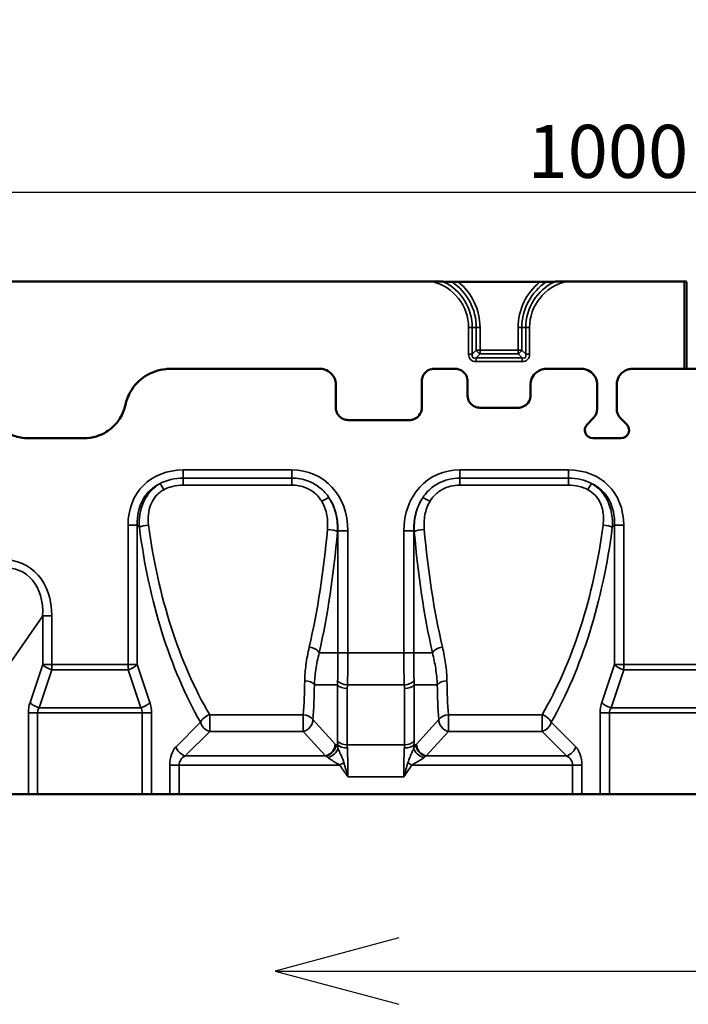
# Model space of a CAD drawing. Units: millimetres. Extents: x 0 to 11298, y 0 to 2970.
# Drawn here: x 502 to 691, y 1368 to 1646 of the extents above; entities that cross this region are included whole.
import ezdxf

# ---------------------------------------------------------------- set-up
doc = ezdxf.new("R2010")
doc.units = ezdxf.units.MM
doc.header["$LTSCALE"] = 5
for name, color, linetype, lineweight in [('Bemaßung (ISO)', 7, 'Continuous', 25), ('Bemaßungen(DIN)', 7, 'Continuous', 25), ('Sichtbar (ISO)', 7, 'Continuous', 50), ('Sichtbar schmal (ISO)', 7, 'Continuous', 35)]:
    doc.layers.add(name, color=color, linetype=linetype, lineweight=lineweight)
doc.styles.add('BemaßungstextDataSheet', font='GIL_____.TTF')
doc.dimstyles.new('Standard (DIN)-07', dxfattribs={"dimscale": 5, "dimtxt": 3, "dimasz": 2.5, "dimexe": 3.175, "dimexo": 0.8, "dimgap": 0.8, "dimtad": 1, "dimdec": 0, "dimrnd": 1e-08, "dimtxsty": 'BemaßungstextDataSheet', "dimcen": 0.09, "dimdle": 10, "dimclrd": 256, "dimclre": 256, "dimclrt": 256, "dimadec": 0, "dimazin": 2, "dimtfac": 1.166667, "dimtdec": 1, "dimtmove": 0, "dimatfit": 3, "dimfxl": 0, "dimtolj": 1, "dimtzin": 0, "dimlwd": -1, "dimlwe": -1, "dimarcsym": 0})

# ---------------------------------------------------------------- blocks, each defined once
blk = doc.blocks.new('*D43')
at = {"layer": 'Bemaßung (ISO)', "transparency": 16777216}
for p, q in [((190.55, 1551.5), (190.55, 1613.38)), ((1190.55, 1551.5), (1190.55, 1613.38)), ((203.05, 1597.5), (1178.05, 1597.5))]:
    blk.add_line(p, q, dxfattribs=at)
for points in [[(203.05, 1599.59), (203.05, 1595.42), (190.55, 1597.5)], [(1178.05, 1599.59), (1178.05, 1595.42), (1190.55, 1597.5)]]:
    blk.add_solid(points, dxfattribs=at)
at = {"layer": 'Defpoints', "color": 0, "transparency": 16777216}
for p in [(1190.55, 1597.5), (190.55, 1547.5), (1190.55, 1547.5)]:
    blk.add_point(p, dxfattribs=at)
at = {"layer": 'Bemaßung (ISO)', "transparency": 16777216, "insert": (645.1, 1601.5), "char_height": 15, "attachment_point": 7, "style": 'BemaßungstextDataSheet'}
blk.add_mtext('\\A1;1000 (500)', dxfattribs=at)
blk = doc.blocks.new('Gefällerichtung')
at = {"layer": 'Bemaßungen(DIN)'}
for p, q in [((-18, 1.876), (-25, 0)), ((-25, 0), (-18, -1.876)), ((-25, 0), (25, 0))]:
    blk.add_line(p, q, dxfattribs=at)

msp = doc.modelspace()

# ---------------------------------------------------------------- linework, layer by layer
at = {"layer": 'Sichtbar (ISO)'}
for p, q in [((618.21, 1572.16), (262.89, 1572.16)), ((625.49, 1572.09), (648.61, 1572.09)), ((655.89, 1572.16), (689.35, 1572.16)), ((690.05, 1547.7), (690.05, 1572.14)), ((544.1, 1547.5), (586.39, 1547.5)), ((618.71, 1547.5), (624.64, 1547.5)), ((650.46, 1547.5), (660.29, 1547.5)), ((674.81, 1547.5), (706.29, 1547.5)), ((690.05, 1547.5), (690.05, 1547.7)), ((590.89, 1543.01), (590.89, 1536.51)), ((615.21, 1536.51), (615.21, 1544.01)), ((628.14, 1544.01), (628.14, 1540)), ((645.96, 1540), (645.96, 1543.01)), ((664.79, 1543.01), (664.79, 1536.15)), ((670.31, 1536.15), (670.31, 1543.01)), ((631.64, 1536.5), (642.46, 1536.5)), ((594.39, 1533.01), (611.71, 1533.01)), ((663.7, 1533.5), (661.95, 1531.76)), ((673.15, 1531.76), (671.41, 1533.5)), ((519.69, 1527.86), (503.91, 1527.86)), ((663.55, 1527.9), (671.55, 1527.9)), ((497.44, 1427.16), (503.98, 1427.16)), ((506.57, 1427.16), (503.98, 1427.16)), ((536.19, 1427.16), (506.57, 1427.16)), ((538.79, 1427.16), (536.19, 1427.16)), ((538.79, 1427.16), (543.99, 1427.16)), ((543.99, 1427.16), (546.59, 1427.16)), ((657.85, 1427.16), (546.59, 1427.16)), ((657.85, 1427.16), (660.45, 1427.16)), ((660.45, 1427.16), (665.64, 1427.16)), ((668.24, 1427.16), (665.64, 1427.16)), ((712.86, 1427.16), (668.24, 1427.16))]:
    msp.add_line(p, q, dxfattribs=at)
for centre, radius, start, end in [((661.05, 1536.15), 3.74, 315, 0), ((674.05, 1536.15), 3.74, 180, 225), ((663.55, 1530.16), 2.26, 135, 270), ((671.55, 1530.16), 2.26, 270, 45)]:
    msp.add_arc(centre, radius, start, end, dxfattribs=at)
msp.add_ellipse((689.35, 1572.14), major_axis=(-0.7, 0), ratio=0.034921, start_param=3.141593, end_param=4.712389, dxfattribs=at)
for points, knots in [([(621.37, 1572.14), (621.16, 1572.15), (620.95, 1572.15), (619.97, 1572.16), (619.01, 1572.16), (618.21, 1572.16)], [0.8956145, 0.8956145, 0.8956145, 0.8956145, 0.9563959, 0.9563959, 1.1968669, 1.1968669, 1.1968669, 1.1968669]), ([(625.49, 1572.09), (625.15, 1572.09), (624.73, 1572.09), (624.16, 1572.1), (623.91, 1572.1), (623.68, 1572.11)], [0.2787314, 0.2787314, 0.2787314, 0.2787314, 0.3836117, 0.3836117, 0.4550587, 0.4550587, 0.4550587, 0.4550587]), ([(650.42, 1572.11), (650.19, 1572.1), (649.94, 1572.1), (649.37, 1572.09), (648.96, 1572.09), (648.61, 1572.09)], [0.7281376, 0.7281376, 0.7281376, 0.7281376, 0.7995846, 0.7995846, 0.9044649, 0.9044649, 0.9044649, 0.9044649]), ([(655.89, 1572.16), (655.09, 1572.16), (654.13, 1572.16), (653.15, 1572.15), (652.94, 1572.15), (652.73, 1572.14)], [1.7895759, 1.7895759, 1.7895759, 1.7895759, 2.0300468, 2.0300468, 2.0908283, 2.0908283, 2.0908283, 2.0908283]), ([(544.1, 1547.5), (543.68, 1547.5), (543.25, 1547.48), (540.77, 1547.24), (538.76, 1546.54), (535.28, 1544.28), (533.81, 1542.72), (532.15, 1539.78), (531.68, 1538.56), (531.4, 1537.29)], [-0.895406, -0.895406, -0.895406, -0.895406, -0.79838, -0.79838, -0.320078, -0.320078, 0.159431, 0.159431, 0.459124, 0.459124, 0.459124, 0.459124]), ([(590.89, 1543.01), (590.89, 1543.36), (590.85, 1543.71), (590.57, 1544.86), (590.15, 1545.62), (589.05, 1546.71), (588.41, 1547.09), (587.29, 1547.44), (586.84, 1547.5), (586.39, 1547.5)], [-0.673868, -0.673868, -0.673868, -0.673868, -0.439409, -0.439409, 0.115139, 0.115139, 0.595303, 0.595303, 0.895406, 0.895406, 0.895406, 0.895406]), ([(618.71, 1547.5), (618.48, 1547.5), (618.24, 1547.48), (617.34, 1547.3), (616.71, 1546.96), (615.83, 1546.07), (615.53, 1545.58), (615.26, 1544.71), (615.21, 1544.36), (615.21, 1544.01)], [-0.895406, -0.895406, -0.895406, -0.895406, -0.696277, -0.696277, -0.105767, -0.105767, 0.374009, 0.374009, 0.673868, 0.673868, 0.673868, 0.673868]), ([(628.14, 1544.01), (628.14, 1544.24), (628.12, 1544.47), (627.94, 1545.37), (627.6, 1546.01), (626.71, 1546.88), (626.21, 1547.18), (625.34, 1547.45), (624.99, 1547.5), (624.64, 1547.5)], [-0.673868, -0.673868, -0.673868, -0.673868, -0.475368, -0.475368, 0.115139, 0.115139, 0.595303, 0.595303, 0.895406, 0.895406, 0.895406, 0.895406]), ([(650.46, 1547.5), (650.11, 1547.5), (649.75, 1547.46), (648.6, 1547.19), (647.85, 1546.76), (646.76, 1545.66), (646.37, 1545.02), (646.03, 1543.91), (645.96, 1543.46), (645.96, 1543.01)], [-0.895406, -0.895406, -0.895406, -0.895406, -0.660343, -0.660343, -0.105792, -0.105792, 0.373999, 0.373999, 0.673868, 0.673868, 0.673868, 0.673868]), ([(664.79, 1543.01), (664.79, 1543.36), (664.75, 1543.71), (664.47, 1544.86), (664.05, 1545.62), (662.95, 1546.71), (662.31, 1547.09), (661.2, 1547.44), (660.74, 1547.5), (660.29, 1547.5)], [-0.673868, -0.673868, -0.673868, -0.673868, -0.439409, -0.439409, 0.115139, 0.115139, 0.595303, 0.595303, 0.895406, 0.895406, 0.895406, 0.895406]), ([(674.81, 1547.5), (674.45, 1547.5), (674.1, 1547.46), (672.95, 1547.19), (672.2, 1546.76), (671.1, 1545.66), (670.72, 1545.02), (670.38, 1543.91), (670.31, 1543.46), (670.31, 1543.01)], [-0.895406, -0.895406, -0.895406, -0.895406, -0.660343, -0.660343, -0.105792, -0.105792, 0.373999, 0.373999, 0.673868, 0.673868, 0.673868, 0.673868]), ([(631.64, 1536.5), (631.38, 1536.5), (631.13, 1536.53), (630.23, 1536.73), (629.62, 1537.07), (628.76, 1537.94), (628.46, 1538.43), (628.19, 1539.3), (628.14, 1539.65), (628.14, 1540)], [-0.895406, -0.895406, -0.895406, -0.895406, -0.677038, -0.677038, -0.105863, -0.105863, 0.373972, 0.373972, 0.673868, 0.673868, 0.673868, 0.673868]), ([(645.96, 1540), (645.96, 1539.75), (645.93, 1539.49), (645.73, 1538.59), (645.4, 1537.99), (644.53, 1537.12), (644.03, 1536.83), (643.16, 1536.56), (642.81, 1536.5), (642.46, 1536.5)], [-0.673868, -0.673868, -0.673868, -0.673868, -0.455965, -0.455965, 0.115202, 0.115202, 0.595327, 0.595327, 0.895406, 0.895406, 0.895406, 0.895406]), ([(503.91, 1527.86), (502.53, 1527.86), (501.14, 1528.1), (498.97, 1528.88), (498.15, 1529.29), (497.12, 1529.96), (496.87, 1530.14), (495.35, 1531.3), (494.28, 1532.53), (492.89, 1534.96), (492.45, 1536.11), (492.2, 1537.29)], [0, 0, 0, 0, 0.414786, 0.414786, 0.687719, 0.687719, 0.781024, 0.781024, 1.257158, 1.257158, 1.617116, 1.617116, 1.617116, 1.617116]), ([(531.4, 1537.29), (531.11, 1535.94), (530.58, 1534.63), (529.35, 1532.69), (528.78, 1531.97), (527.91, 1531.11), (527.68, 1530.9), (526.22, 1529.66), (524.79, 1528.88), (522.11, 1528.04), (520.89, 1527.86), (519.69, 1527.86)], [0, 0, 0, 0, 0.414076, 0.414076, 0.686475, 0.686475, 0.780339, 0.780339, 1.256824, 1.256824, 1.617107, 1.617107, 1.617107, 1.617107]), ([(594.39, 1533.01), (594.13, 1533.01), (593.88, 1533.04), (592.98, 1533.24), (592.37, 1533.58), (591.51, 1534.45), (591.21, 1534.94), (590.94, 1535.81), (590.89, 1536.16), (590.89, 1536.51)], [-1.029985, -1.029985, -1.029985, -1.029985, -0.811047, -0.811047, -0.239855, -0.239855, 0.239852, 0.239852, 0.539669, 0.539669, 0.539669, 0.539669]), ([(615.21, 1536.51), (615.21, 1536.26), (615.18, 1536), (614.98, 1535.1), (614.65, 1534.5), (613.78, 1533.63), (613.28, 1533.34), (612.41, 1533.07), (612.06, 1533.01), (611.71, 1533.01)], [-0.539669, -0.539669, -0.539669, -0.539669, -0.321552, -0.321552, 0.249621, 0.249621, 0.729845, 0.729845, 1.029985, 1.029985, 1.029985, 1.029985])]:
    msp.add_open_spline(points, degree=3, knots=knots, dxfattribs=at)
for points, weights in [([(621.37, 1572.14), (622.48, 1572.13), (623.68, 1572.11)], [1.00379719937, 1.00610644857, 1.00275502542]), ([(650.42, 1572.11), (651.62, 1572.13), (652.73, 1572.14)], [1.00275502542, 1.00610644857, 1.00379719937])]:
    msp.add_rational_spline(points, weights, degree=2, dxfattribs=at)
at = {"layer": 'Sichtbar schmal (ISO)'}
for p, q in [((689.35, 1572.16), (689.35, 1547.5)), ((628.43, 1559.16), (629.49, 1559.16)), ((628.43, 1559.16), (628.43, 1551.66)), ((629.49, 1551.66), (629.49, 1559.16)), ((629.49, 1559.16), (630.61, 1559.16)), ((630.61, 1559.16), (631.67, 1559.16)), ((630.61, 1559.16), (630.61, 1552.78)), ((631.67, 1552.78), (631.67, 1559.16)), ((643.49, 1559.16), (642.43, 1559.16)), ((642.43, 1559.16), (642.43, 1552.78)), ((643.49, 1552.78), (643.49, 1559.16)), ((644.61, 1559.16), (643.49, 1559.16)), ((645.67, 1559.16), (644.61, 1559.16)), ((644.61, 1559.16), (644.61, 1551.66)), ((645.67, 1551.66), (645.67, 1559.16)), ((629.49, 1551.66), (628.43, 1551.66)), ((630.61, 1552.78), (629.49, 1551.66)), ((630.55, 1550.6), (631.67, 1551.72)), ((631.67, 1552.78), (630.61, 1552.78)), ((631.67, 1551.72), (631.67, 1552.78)), ((642.43, 1552.78), (631.67, 1552.78)), ((631.67, 1551.72), (642.43, 1551.72)), ((642.43, 1552.78), (642.43, 1551.72)), ((643.49, 1552.78), (642.43, 1552.78)), ((642.43, 1551.72), (643.55, 1550.6)), ((644.61, 1551.66), (643.49, 1552.78)), ((645.67, 1551.66), (644.61, 1551.66)), ((630.55, 1549.54), (630.55, 1550.6)), ((643.55, 1550.6), (630.55, 1550.6)), ((630.55, 1549.54), (643.55, 1549.54)), ((643.55, 1550.6), (643.55, 1549.54)), ((586.39, 1547.5), (544.1, 1547.5)), ((624.64, 1547.5), (618.71, 1547.5)), ((660.29, 1547.5), (650.46, 1547.5)), ((689.35, 1547.5), (674.81, 1547.5)), ((590.89, 1536.51), (590.89, 1543.01)), ((615.21, 1544.01), (615.21, 1536.51)), ((628.14, 1540), (628.14, 1544.01)), ((645.96, 1543.01), (645.96, 1540)), ((664.79, 1536.15), (664.79, 1543.01)), ((670.31, 1543.01), (670.31, 1536.15)), ((642.46, 1536.5), (631.64, 1536.5)), ((611.71, 1533.01), (594.39, 1533.01)), ((661.95, 1531.76), (663.7, 1533.5)), ((671.41, 1533.5), (673.15, 1531.76)), ((519.69, 1527.86), (503.91, 1527.86)), ((671.55, 1527.9), (663.55, 1527.9)), ((578.44, 1518.89), (547.74, 1518.89)), ((547.74, 1518.89), (547.74, 1516.58)), ((578.44, 1518.89), (578.44, 1516.58)), ((656.69, 1518.89), (625.99, 1518.89)), ((625.99, 1516.58), (625.99, 1518.89)), ((656.69, 1516.58), (656.69, 1518.89)), ((547.74, 1514.61), (547.74, 1516.58)), ((578.44, 1516.58), (547.74, 1516.58)), ((578.44, 1514.61), (578.44, 1516.58)), ((625.99, 1514.61), (625.99, 1516.58)), ((656.69, 1516.58), (625.99, 1516.58)), ((656.69, 1514.61), (656.69, 1516.58)), ((547.74, 1514.61), (578.44, 1514.61)), ((625.99, 1514.61), (656.69, 1514.61)), ((532.15, 1503.3), (532.15, 1463.89)), ((532.15, 1503.3), (534.75, 1503.3)), ((534.75, 1463.89), (534.75, 1503.3)), ((534.75, 1503.3), (535.37, 1502.68)), ((591.35, 1501.42), (591.5, 1501.66)), ((594.32, 1501.66), (591.5, 1501.66)), ((591.5, 1501.66), (591.5, 1467.21)), ((594.32, 1467.21), (594.32, 1501.66)), ((610.12, 1501.66), (610.12, 1467.21)), ((612.93, 1501.66), (610.12, 1501.66)), ((612.93, 1467.21), (612.93, 1501.66)), ((612.93, 1501.66), (613.09, 1501.42)), ((669.06, 1502.68), (669.68, 1503.3)), ((669.68, 1503.3), (669.68, 1463.89)), ((669.68, 1503.3), (672.28, 1503.3)), ((672.28, 1463.89), (672.28, 1503.3)), ((497.44, 1462.23), (508.02, 1477.61)), ((508.02, 1477.61), (508.02, 1463.89)), ((508.02, 1477.61), (510.62, 1477.61)), ((510.62, 1463.89), (510.62, 1477.61)), ((591.5, 1467.21), (586.2, 1467.21)), ((594.32, 1467.21), (591.5, 1467.21)), ((594.32, 1467.21), (610.12, 1467.21)), ((612.93, 1467.21), (610.12, 1467.21)), ((612.93, 1467.21), (618.23, 1467.21)), ((508.02, 1463.89), (504.44, 1453.16)), ((507.04, 1451.66), (510.62, 1462.39)), ((508.02, 1463.89), (510.62, 1463.89)), ((532.15, 1463.89), (510.62, 1463.89)), ((510.62, 1463.89), (510.62, 1462.39)), ((510.62, 1462.39), (532.15, 1462.39)), ((532.15, 1463.89), (534.75, 1463.89)), ((532.15, 1462.39), (532.15, 1463.89)), ((532.15, 1462.39), (535.73, 1451.66)), ((538.33, 1453.16), (534.75, 1463.89)), ((669.68, 1463.89), (666.11, 1453.16)), ((668.71, 1451.66), (672.28, 1462.39)), ((669.68, 1463.89), (672.28, 1463.89)), ((708.82, 1463.89), (672.28, 1463.89)), ((672.28, 1463.89), (672.28, 1462.39)), ((672.28, 1462.39), (708.82, 1462.39)), ((591.41, 1458.14), (584.83, 1458.14)), ((591.41, 1458.14), (591.41, 1442.24)), ((594.14, 1441.18), (594.14, 1457.08)), ((594.17, 1458.14), (610.26, 1458.14)), ((610.29, 1457.08), (610.29, 1441.18)), ((613.02, 1442.24), (613.02, 1458.14)), ((613.02, 1458.14), (619.6, 1458.14)), ((535.73, 1451.66), (507.04, 1451.66)), ((712.4, 1451.66), (668.71, 1451.66)), ((503.98, 1450.16), (503.98, 1427.16)), ((503.98, 1450.16), (506.57, 1450.16)), ((506.57, 1427.16), (506.57, 1450.16)), ((536.19, 1450.16), (506.57, 1450.16)), ((538.79, 1450.16), (536.19, 1450.16)), ((536.19, 1450.16), (536.19, 1427.16)), ((538.79, 1427.16), (538.79, 1450.16)), ((555.24, 1444.94), (555.24, 1449.65)), ((555.24, 1449.65), (581.68, 1449.65)), ((581.68, 1449.65), (581.68, 1444.94)), ((590.69, 1441.38), (584.41, 1448.3)), ((620.02, 1448.3), (613.74, 1441.38)), ((622.75, 1444.94), (622.75, 1449.65)), ((622.75, 1449.65), (649.2, 1449.65)), ((649.2, 1449.65), (649.2, 1444.94)), ((665.64, 1450.16), (665.64, 1427.16)), ((665.64, 1450.16), (668.24, 1450.16)), ((668.24, 1427.16), (668.24, 1450.16)), ((712.86, 1450.16), (668.24, 1450.16)), ((552.64, 1447.54), (545.72, 1440.62)), ((658.72, 1440.62), (651.8, 1447.54)), ((548.32, 1438.03), (555.24, 1444.94)), ((555.24, 1444.94), (581.68, 1444.94)), ((581.68, 1444.94), (587.96, 1438.03)), ((616.47, 1438.03), (622.75, 1444.94)), ((622.75, 1444.94), (649.2, 1444.94)), ((649.2, 1444.94), (656.12, 1438.03)), ((591.44, 1441.18), (590.86, 1441.18)), ((594.14, 1441.18), (610.29, 1441.18)), ((613, 1441.18), (613.58, 1441.18)), ((548.32, 1438.03), (587.96, 1438.03)), ((616.47, 1438.03), (656.12, 1438.03)), ((543.99, 1435.43), (546.59, 1435.43)), ((543.99, 1435.43), (543.99, 1427.16)), ((546.59, 1435.43), (592, 1435.43)), ((546.59, 1427.16), (546.59, 1435.43)), ((593.14, 1436.19), (592, 1435.43)), ((611.29, 1436.19), (612.43, 1435.43)), ((612.43, 1435.43), (657.85, 1435.43)), ((660.45, 1435.43), (657.85, 1435.43)), ((657.85, 1435.43), (657.85, 1427.16)), ((660.45, 1427.16), (660.45, 1435.43)), ((594.32, 1432.11), (610.12, 1432.11))]:
    msp.add_line(p, q, dxfattribs=at)
for centre, radius, start, end in [((615.05, 1559.16), 13.38, 0, 76.3354), ((615.05, 1559.16), 14.44, 0, 64.0604), ((615.05, 1559.16), 15.56, 0, 56.2983), ((615.05, 1559.16), 16.62, 0, 51.0711), ((659.05, 1559.16), 16.62, 128.9289, 180), ((659.05, 1559.16), 15.56, 123.7017, 180), ((659.05, 1559.16), 14.44, 115.9396, 180), ((659.05, 1559.16), 13.38, 103.6646, 180), ((661.05, 1536.15), 3.74, 315, 0), ((674.05, 1536.15), 3.74, 180, 225), ((663.55, 1530.16), 2.26, 135, 270), ((671.55, 1530.16), 2.26, 270, 45)]:
    msp.add_arc(centre, radius, start, end, dxfattribs=at)
for centre, major_axis, ratio, start_param, end_param in [((632.67, 1553.78), (-3.67, -3.67), 0.57735, 5.759587, 6.806784), ((632.67, 1553.78), (-3.06, -3.06), 0.34641, 5.759587, 6.806784), ((631.67, 1552.78), (1.06, -1.06), 0.57735, 4.18879, 5.235988), ((642.43, 1552.78), (1.06, 1.06), 0.57735, 4.18879, 5.235988), ((641.43, 1553.78), (3.67, -3.67), 0.57735, 5.759587, 6.806784), ((641.43, 1553.78), (3.06, -3.06), 0.34641, 5.759587, 6.806784), ((544.12, 1534.5), (-10.17, 8.13), 0.998441, 5.38778, 6.742309), ((586.39, 1543), (3.52, 2.82), 0.998441, 5.609317, 7.178591), ((618.71, 1544), (-2.74, 2.19), 0.998441, 5.38778, 6.957054), ((624.64, 1544), (2.74, 2.19), 0.998441, 5.609317, 7.178591), ((650.47, 1543), (-3.52, 2.82), 0.998441, 5.38778, 6.957054), ((660.29, 1543), (3.52, 2.82), 0.998441, 5.609317, 7.178591), ((674.81, 1543), (-3.52, 2.82), 0.998441, 5.38778, 6.957054), ((689.35, 1547.7), (-0.7, 0), 0.275911, 1.570796, 3.141593), ((689.35, 1547.7), (0.7, 0), 0.989762, 6.000677, 6.283185), ((631.64, 1540.01), (-2.74, -2.19), 0.998441, 5.609317, 7.178591), ((642.46, 1540.01), (2.74, -2.19), 0.998441, 5.38778, 6.957054), ((594.39, 1536.51), (-3.01, -1.8), 0.998707, 5.743516, 7.31317), ((611.71, 1536.51), (3.01, -1.8), 0.998707, 5.2532, 6.822855), ((552.94, 1498.11), (-16.43, 16.43), 0.774597, 5.624127, 6.942243), ((575.16, 1498.11), (11.62, 18.44), 0.825965, 5.364314, 6.763256), ((629.27, 1498.11), (-11.62, 18.44), 0.825965, 5.803115, 7.202056), ((651.5, 1498.11), (16.43, 16.43), 0.774597, 5.624127, 6.942243), ((552.94, 1498.11), (-14.79, 14.79), 0.717219, 6.032992, 6.942243), ((542.3, 1512.94), (-1.48, 2.61), 0.060941, 4.819883, 5.622188), ((662.13, 1512.94), (-1.48, -2.61), 0.060941, 3.80259, 4.604895), ((651.5, 1498.11), (14.79, 14.79), 0.717219, 5.624127, 6.533379), ((586.9, 1509.57), (-2.58, -1.54), 0.13179, 3.711022, 4.63385), ((575.16, 1498.11), (10.3, 16.34), 0.776606, 5.364314, 5.959506), ((629.27, 1498.11), (-10.3, 16.34), 0.776606, 0.323679, 0.918871), ((617.53, 1509.57), (-2.58, 1.54), 0.13179, 4.790928, 5.713756), ((537.97, 1502.68), (2.98, 0.38), 0.21244, 1.543925, 2.604454), ((599.1, 1526.87), (0, -113), 0.57735, 4.928114, 5.490567), ((601.7, 1526.87), (0, 110), 0.593096, 1.786522, 2.348975), ((548.45, 1526.87), (0, -110), 0.373897, 1.014653, 1.343659), ((551.27, 1526.87), (0, 113), 0.36397, 4.156246, 4.485252), ((588.53, 1501.42), (2.99, -0.25), 0.224436, 0.358611, 1.589674), ((615.91, 1501.42), (-2.99, -0.25), 0.224436, 4.693511, 5.924574), ((653.16, 1526.87), (0, -113), 0.36397, 4.939526, 5.268532), ((655.98, 1526.87), (0, 110), 0.373897, 1.797933, 2.126939), ((602.73, 1526.87), (0, -110), 0.593096, 0.792618, 1.355071), ((605.33, 1526.87), (0, 113), 0.57735, 3.934211, 4.496664), ((666.46, 1502.68), (-2.98, 0.38), 0.21244, 3.678731, 4.73926), ((489.83, 1470.06), (14.56, 21.17), 0.700583, 5.488769, 6.732364), ((489.83, 1470.06), (13.37, 19.44), 0.635832, 5.488769, 6.732364), ((583.38, 1467.21), (-2.93, 0.66), 0.518431, 3.553074, 4.829145), ((621.05, 1467.21), (2.93, 0.66), 0.518431, 1.45404, 2.730111), ((510.62, 1463.89), (2.85, -0.95), 0.480384, 3.748205, 4.871169), ((532.15, 1463.89), (2.85, 0.95), 0.480384, 4.553609, 5.676573), ((672.28, 1463.89), (2.85, -0.95), 0.480384, 3.748205, 4.871169), ((530.45, 1526.87), (35.62, -109.32), 0.34221, 0.681566, 0.797467), ((582.1, 1457.38), (-3, 0.02), 0.614904, 3.574769, 4.716811), ((594.17, 1459.95), (3, -0.16), 0.604568, 3.575157, 4.743738), ((610.26, 1459.95), (3, 0.16), 0.604568, 4.68104, 5.849621), ((622.33, 1457.38), (3, 0.02), 0.614904, 1.566374, 2.708417), ((673.98, 1526.87), (35.62, 109.32), 0.34221, 2.344125, 2.460027), ((533.18, 1527.62), (-35.4, 112.38), 0.334798, 3.829137, 3.945038), ((594.14, 1458.89), (-3, 0), 0.605083, 0.428789, 1.570796), ((610.29, 1458.89), (-3, 0), 0.605083, 1.570796, 2.712804), ((671.25, 1527.62), (-35.4, -112.38), 0.334798, 5.47974, 5.595641), ((507.44, 1450.16), (0, -6), 0.57735, 4.18879, 4.712389), ((507.04, 1453.16), (-2.85, 0.95), 0.480384, 0.606613, 1.729577), ((510.04, 1450.16), (-3.46, 0), 0.866025, 5.759587, 6.283185), ((535.73, 1453.16), (2.85, 0.95), 0.480384, 4.553609, 5.676573), ((532.73, 1450.16), (3.46, 0), 0.866025, 0, 0.523599), ((535.33, 1450.16), (0, 6), 0.57735, 4.712389, 5.235988), ((669.11, 1450.16), (0, -6), 0.57735, 4.18879, 4.712389), ((668.71, 1453.16), (-2.85, 0.95), 0.480384, 0.606613, 1.729577), ((671.71, 1450.16), (-3.46, 0), 0.866025, 5.759587, 6.283185), ((555.24, 1447.54), (2.61, 1.48), 0.650581, 1.216216, 2.422924), ((581.68, 1447.54), (2.99, -0.25), 0.700785, 0.48253, 1.628292), ((581.68, 1447.54), (-2.22, -2.02), 0.788706, 0.949821, 2.573002), ((622.75, 1447.54), (-2.22, 2.02), 0.788706, 0.56859, 2.191771), ((622.75, 1447.54), (2.99, 0.25), 0.700785, 1.513301, 2.659063), ((649.2, 1447.54), (2.61, -1.48), 0.650581, 0.718668, 1.925377), ((555.24, 1447.54), (-2.12, 2.12), 0.774597, 0.911738, 2.229854), ((649.2, 1447.54), (-2.12, -2.12), 0.774597, 0.911738, 2.229854), ((547.45, 1435.43), (0, -6), 0.57735, 3.665191, 4.712389), ((548.32, 1440.62), (2.12, -2.12), 0.774597, 4.053331, 5.371447), ((587.96, 1440.62), (2.22, 2.02), 0.788706, 4.091414, 5.714595), ((588.13, 1440.43), (-2.31, -1.91), 0.758229, 1.011547, 2.60907), ((588.7, 1439.61), (-2.58, -1.52), 0.642095, 1.208929, 2.690904), ((591.03, 1436.18), (-1.88, 5.97), 0.334798, 5.592559, 5.654513), ((594.14, 1443), (3, 0), 0.605083, 3.570381, 4.712389), ((599.64, 1431.35), (5.64, -17.9), 0.334798, 3.957445, 4.029536), ((594.16, 1441.94), (-3, -0.12), 0.545869, 0.406147, 1.549342), ((602.37, 1432.11), (-5.92, 14.83), 0.385662, 0.768176, 0.840267), ((610.27, 1441.94), (-3, 0.12), 0.545869, 1.592251, 2.735445), ((602.06, 1432.11), (-5.92, -14.83), 0.385662, 2.301325, 2.373416), ((610.29, 1443), (3, 0), 0.605083, 4.712389, 5.854397), ((615.74, 1439.61), (2.58, -1.52), 0.642095, 3.592281, 5.074256), ((604.79, 1431.35), (5.64, 17.9), 0.334798, 5.395242, 5.467333), ((616.3, 1440.43), (-2.31, 1.91), 0.758229, 0.532523, 2.130045), ((613.4, 1436.18), (-1.88, -5.97), 0.334798, 3.770265, 3.832219), ((616.47, 1440.62), (2.22, -2.02), 0.788706, 3.710183, 5.333364), ((656.12, 1440.62), (-2.12, -2.12), 0.774597, 0.911738, 2.229854), ((656.98, 1435.43), (0, 6), 0.57735, 4.712389, 5.759587), ((550.05, 1435.43), (-3.46, 0), 0.866025, 5.235988, 6.283185), ((588.3, 1435.43), (2.38, -2.76), 0.492763, 2.154088, 2.216042), ((616.13, 1435.43), (2.38, 2.76), 0.492763, 0.925551, 0.987505), ((654.39, 1435.43), (3.46, 0), 0.866025, 0, 1.047198)]:
    msp.add_ellipse(centre, major_axis=major_axis, ratio=ratio, start_param=start_param, end_param=end_param, dxfattribs=at)
for points, knots in [([(503.91, 1527.86), (502.53, 1527.86), (501.14, 1528.1), (498.97, 1528.88), (498.15, 1529.29), (497.12, 1529.96), (496.87, 1530.14), (495.35, 1531.3), (494.28, 1532.53), (492.89, 1534.96), (492.45, 1536.11), (492.2, 1537.29)], [0, 0, 0, 0, 0.414786, 0.414786, 0.687719, 0.687719, 0.781024, 0.781024, 1.257158, 1.257158, 1.617116, 1.617116, 1.617116, 1.617116]), ([(531.4, 1537.29), (531.11, 1535.94), (530.58, 1534.63), (529.35, 1532.69), (528.78, 1531.97), (527.91, 1531.11), (527.68, 1530.9), (526.22, 1529.66), (524.79, 1528.88), (522.11, 1528.04), (520.89, 1527.86), (519.69, 1527.86)], [0, 0, 0, 0, 0.414076, 0.414076, 0.686475, 0.686475, 0.780339, 0.780339, 1.256824, 1.256824, 1.617107, 1.617107, 1.617107, 1.617107]), ([(541.23, 1515.06), (539.98, 1514.33), (538.85, 1513.34), (537.34, 1511.39), (536.83, 1510.5), (536.43, 1509.59), (535.98, 1508.53), (535.68, 1507.44), (535.32, 1505.11), (535.29, 1503.87), (535.37, 1502.68)], [0, 0, 0, 0, 0.351949, 0.351949, 0.596948, 0.596948, 0.596948, 0.8795, 0.8795, 1.193896, 1.193896, 1.193896, 1.193896]), ([(547.74, 1516.58), (547.45, 1516.58), (547.17, 1516.58), (545.71, 1516.5), (544.53, 1516.31), (542.63, 1515.72), (541.92, 1515.42), (541.23, 1515.06)], [0, 0, 0, 0, 0.074353, 0.074353, 0.3757897, 0.3757897, 0.5641876, 0.5641876, 0.5641876, 0.5641876]), ([(588.96, 1511.05), (588.61, 1511.57), (588.23, 1512.08), (587.37, 1513.02), (586.9, 1513.46), (585.44, 1514.63), (584.35, 1515.27), (581.68, 1516.3), (580.03, 1516.58), (578.44, 1516.58)], [0, 0, 0, 0, 0.154194, 0.154194, 0.309118, 0.309118, 0.609429, 0.609429, 1.012086, 1.012086, 1.012086, 1.012086]), ([(625.99, 1516.58), (624.92, 1516.58), (623.83, 1516.46), (621.8, 1515.96), (620.84, 1515.6), (618.83, 1514.54), (617.82, 1513.78), (616.39, 1512.31), (615.9, 1511.7), (615.47, 1511.05)], [0, 0, 0, 0, 0.271815, 0.271815, 0.517765, 0.517765, 0.82183, 0.82183, 1.011871, 1.011871, 1.011871, 1.011871]), ([(663.2, 1515.06), (662.23, 1515.57), (661.21, 1515.94), (659.02, 1516.46), (657.85, 1516.58), (656.69, 1516.58)], [0, 0, 0, 0, 0.2661176, 0.2661176, 0.564926, 0.564926, 0.564926, 0.564926]), ([(669.06, 1502.68), (669.12, 1503.58), (669.12, 1504.52), (668.89, 1506.94), (668.53, 1508.43), (667.36, 1511.01), (666.64, 1512.1), (665, 1513.83), (664.14, 1514.51), (663.2, 1515.06)], [0, 0, 0, 0, 0.238712, 0.238712, 0.620651, 0.620651, 0.931743, 0.931743, 1.193896, 1.193896, 1.193896, 1.193896]), ([(537.97, 1503.32), (537.84, 1504.31), (537.81, 1505.33), (538, 1507.24), (538.2, 1508.12), (538.53, 1508.98), (538.82, 1509.72), (539.21, 1510.43), (540.38, 1511.98), (541.28, 1512.75), (542.3, 1513.31)], [-1.193896, -1.193896, -1.193896, -1.193896, -0.8795, -0.8795, -0.596948, -0.596948, -0.596948, -0.351949, -0.351949, 0, 0, 0, 0]), ([(542.3, 1513.31), (542.85, 1513.61), (543.43, 1513.86), (544.99, 1514.36), (545.99, 1514.54), (547.24, 1514.6), (547.49, 1514.61), (547.74, 1514.61)], [-0.5641876, -0.5641876, -0.5641876, -0.5641876, -0.3757897, -0.3757897, -0.074353, -0.074353, 0, 0, 0, 0]), ([(578.44, 1514.61), (579.78, 1514.61), (581.15, 1514.37), (583.31, 1513.5), (584.19, 1512.97), (585.33, 1512.01), (585.69, 1511.64), (586.35, 1510.87), (586.64, 1510.46), (586.9, 1510.03)], [-1.012086, -1.012086, -1.012086, -1.012086, -0.609429, -0.609429, -0.309118, -0.309118, -0.154194, -0.154194, 0, 0, 0, 0]), ([(617.53, 1510.03), (617.85, 1510.56), (618.23, 1511.06), (619.33, 1512.26), (620.12, 1512.89), (621.73, 1513.77), (622.51, 1514.08), (624.17, 1514.5), (625.09, 1514.61), (625.99, 1514.61)], [-1.011871, -1.011871, -1.011871, -1.011871, -0.82183, -0.82183, -0.517765, -0.517765, -0.271815, -0.271815, 0, 0, 0, 0]), ([(656.69, 1514.61), (657.69, 1514.61), (658.7, 1514.5), (660.52, 1514.05), (661.36, 1513.74), (662.13, 1513.31)], [-0.564926, -0.564926, -0.564926, -0.564926, -0.2661176, -0.2661176, 0, 0, 0, 0]), ([(662.13, 1513.31), (662.89, 1512.9), (663.59, 1512.36), (664.88, 1511), (665.43, 1510.13), (666.29, 1508.05), (666.52, 1506.83), (666.6, 1504.84), (666.56, 1504.07), (666.46, 1503.32)], [-1.193896, -1.193896, -1.193896, -1.193896, -0.931743, -0.931743, -0.620651, -0.620651, -0.238712, -0.238712, 0, 0, 0, 0]), ([(586.9, 1510.03), (587.64, 1508.83), (588.12, 1507.45), (588.61, 1504.76), (588.64, 1503.41), (588.53, 1502.1)], [-0.8561732, -0.8561732, -0.8561732, -0.8561732, -0.4184156, -0.4184156, 0, 0, 0, 0]), ([(591.35, 1501.42), (591.42, 1503), (591.31, 1504.63), (590.58, 1507.89), (589.93, 1509.56), (588.96, 1511.05)], [0, 0, 0, 0, 0.4184156, 0.4184156, 0.8561732, 0.8561732, 0.8561732, 0.8561732]), ([(615.47, 1511.05), (615, 1510.33), (614.6, 1509.55), (613.94, 1507.96), (613.69, 1507.15), (613.5, 1506.33), (613.32, 1505.52), (613.19, 1504.69), (613.06, 1503.05), (613.05, 1502.23), (613.09, 1501.42)], [0, 0, 0, 0, 0.2140433, 0.2140433, 0.4280866, 0.4280866, 0.4280866, 0.6421299, 0.6421299, 0.8561732, 0.8561732, 0.8561732, 0.8561732]), ([(615.91, 1502.1), (615.85, 1502.77), (615.83, 1503.45), (615.88, 1504.82), (615.95, 1505.5), (616.08, 1506.17), (616.2, 1506.84), (616.38, 1507.51), (616.87, 1508.81), (617.17, 1509.44), (617.53, 1510.03)], [-0.8561732, -0.8561732, -0.8561732, -0.8561732, -0.6421299, -0.6421299, -0.4280866, -0.4280866, -0.4280866, -0.2140433, -0.2140433, 0, 0, 0, 0]), ([(583.38, 1468.8), (582.99, 1467.1), (582.68, 1465.43), (582.25, 1462.23), (582.11, 1460.72), (582.1, 1459.23)], [-1.207188, -1.207188, -1.207188, -1.207188, -0.581772, -0.581772, 0, 0, 0, 0]), ([(622.33, 1459.23), (622.32, 1460.83), (622.17, 1462.46), (621.71, 1465.66), (621.41, 1467.22), (621.05, 1468.8)], [-1.207172, -1.207172, -1.207172, -1.207172, -0.582359, -0.582359, 0, 0, 0, 0]), ([(584.83, 1458.14), (584.88, 1459.5), (585.03, 1460.93), (585.49, 1463.97), (585.81, 1465.59), (586.2, 1467.21)], [0, 0, 0, 0, 0.581772, 0.581772, 1.207188, 1.207188, 1.207188, 1.207188]), ([(591.5, 1467.21), (591.5, 1466.52), (591.5, 1465.82), (591.49, 1464.44), (591.48, 1463.75), (591.48, 1463.09), (591.47, 1462.43), (591.46, 1461.77), (591.44, 1460.51), (591.43, 1459.91), (591.41, 1459.33)], [-0.7765924, -0.7765924, -0.7765924, -0.7765924, -0.5824443, -0.5824443, -0.3882962, -0.3882962, -0.3882962, -0.1941481, -0.1941481, 0, 0, 0, 0]), ([(594.17, 1458.14), (594.2, 1458.78), (594.22, 1459.47), (594.26, 1460.91), (594.27, 1461.66), (594.28, 1462.42), (594.29, 1463.19), (594.3, 1463.98), (594.31, 1465.59), (594.32, 1466.4), (594.32, 1467.21)], [0, 0, 0, 0, 0.1941481, 0.1941481, 0.3882962, 0.3882962, 0.3882962, 0.5824443, 0.5824443, 0.7765924, 0.7765924, 0.7765924, 0.7765924]), ([(610.12, 1467.21), (610.12, 1466.4), (610.12, 1465.59), (610.13, 1463.98), (610.14, 1463.19), (610.15, 1462.42), (610.16, 1461.66), (610.17, 1460.91), (610.21, 1459.47), (610.23, 1458.78), (610.26, 1458.14)], [0, 0, 0, 0, 0.1941481, 0.1941481, 0.3882962, 0.3882962, 0.3882962, 0.5824443, 0.5824443, 0.7765924, 0.7765924, 0.7765924, 0.7765924]), ([(613.02, 1459.33), (613, 1459.91), (612.99, 1460.51), (612.97, 1461.77), (612.96, 1462.43), (612.95, 1463.09), (612.95, 1463.75), (612.94, 1464.44), (612.94, 1465.82), (612.93, 1466.52), (612.93, 1467.21)], [-0.7765924, -0.7765924, -0.7765924, -0.7765924, -0.5824443, -0.5824443, -0.3882962, -0.3882962, -0.3882962, -0.1941481, -0.1941481, 0, 0, 0, 0]), ([(618.23, 1467.21), (618.59, 1465.7), (618.9, 1464.19), (619.37, 1461.15), (619.54, 1459.6), (619.6, 1458.14)], [0, 0, 0, 0, 0.582359, 0.582359, 1.207172, 1.207172, 1.207172, 1.207172]), ([(591.41, 1459.33), (591.41, 1459.13), (591.41, 1458.94), (591.41, 1458.54), (591.41, 1458.34), (591.41, 1458.14)], [-0.1332351, -0.1332351, -0.1332351, -0.1332351, -0.0666175, -0.0666175, 0, 0, 0, 0]), ([(613.02, 1458.14), (613.02, 1458.34), (613.03, 1458.54), (613.03, 1458.94), (613.02, 1459.13), (613.02, 1459.33)], [-0.1332351, -0.1332351, -0.1332351, -0.1332351, -0.0666175, -0.0666175, 0, 0, 0, 0]), ([(594.14, 1457.08), (594.14, 1457.25), (594.15, 1457.43), (594.16, 1457.78), (594.16, 1457.96), (594.17, 1458.14)], [0, 0, 0, 0, 0.0666175, 0.0666175, 0.1332351, 0.1332351, 0.1332351, 0.1332351]), ([(610.26, 1458.14), (610.27, 1457.96), (610.28, 1457.78), (610.29, 1457.43), (610.29, 1457.25), (610.29, 1457.08)], [0, 0, 0, 0, 0.0666175, 0.0666175, 0.1332351, 0.1332351, 0.1332351, 0.1332351]), ([(591.45, 1440.26), (591.35, 1440.43), (591.26, 1440.6), (591.06, 1440.9), (590.96, 1441.05), (590.86, 1441.18)], [0, 0, 0, 0, 0.0700591, 0.0700591, 0.1401181, 0.1401181, 0.1401181, 0.1401181]), ([(593.14, 1436.19), (593.02, 1436.6), (592.89, 1436.97), (592.58, 1437.74), (592.41, 1438.12), (592.01, 1439.01), (591.79, 1439.49), (591.55, 1440.02), (591.5, 1440.15), (591.45, 1440.26)], [0, 0, 0, 0, 0.1261972, 0.1261972, 0.2762683, 0.2762683, 0.4972829, 0.4972829, 0.5692921, 0.5692921, 0.5692921, 0.5692921]), ([(594.32, 1432.11), (594.32, 1432.83), (594.31, 1433.55), (594.3, 1434.98), (594.29, 1435.69), (594.28, 1436.38), (594.27, 1437.07), (594.25, 1437.75), (594.22, 1439.06), (594.19, 1439.7), (594.16, 1440.3)], [0, 0, 0, 0, 0.259135, 0.259135, 0.51827, 0.51827, 0.51827, 0.777405, 0.777405, 1.03654, 1.03654, 1.03654, 1.03654]), ([(610.27, 1440.3), (610.24, 1439.7), (610.22, 1439.06), (610.18, 1437.75), (610.16, 1437.07), (610.15, 1436.38), (610.14, 1435.69), (610.13, 1434.98), (610.12, 1433.55), (610.12, 1432.83), (610.12, 1432.11)], [0, 0, 0, 0, 0.259135, 0.259135, 0.51827, 0.51827, 0.51827, 0.777405, 0.777405, 1.03654, 1.03654, 1.03654, 1.03654]), ([(612.98, 1440.26), (612.91, 1440.09), (612.83, 1439.9), (612.58, 1439.35), (612.4, 1438.97), (612, 1438.07), (611.76, 1437.54), (611.45, 1436.7), (611.36, 1436.46), (611.29, 1436.19)], [0, 0, 0, 0, 0.1082853, 0.1082853, 0.2815418, 0.2815418, 0.4872573, 0.4872573, 0.5688929, 0.5688929, 0.5688929, 0.5688929]), ([(613.58, 1441.18), (613.52, 1441.12), (613.47, 1441.05), (613.37, 1440.9), (613.32, 1440.83), (613.27, 1440.75), (613.23, 1440.67), (613.18, 1440.59), (613.08, 1440.43), (613.03, 1440.35), (612.98, 1440.26)], [0, 0, 0, 0, 0.0350295, 0.0350295, 0.070059, 0.070059, 0.070059, 0.1050886, 0.1050886, 0.1401181, 0.1401181, 0.1401181, 0.1401181]), ([(588.13, 1437.93), (588.23, 1437.87), (588.32, 1437.81), (588.51, 1437.67), (588.61, 1437.6), (588.7, 1437.52)], [-0.1401181, -0.1401181, -0.1401181, -0.1401181, -0.0700591, -0.0700591, 0, 0, 0, 0]), ([(588.7, 1437.52), (588.79, 1437.44), (588.89, 1437.36), (589.36, 1437.02), (589.79, 1436.75), (590.57, 1436.3), (590.9, 1436.11), (591.5, 1435.76), (591.77, 1435.6), (592, 1435.43)], [-0.5692921, -0.5692921, -0.5692921, -0.5692921, -0.4972829, -0.4972829, -0.2762683, -0.2762683, -0.1261972, -0.1261972, 0, 0, 0, 0]), ([(612.43, 1435.43), (612.58, 1435.54), (612.75, 1435.65), (613.36, 1436.02), (613.82, 1436.27), (614.61, 1436.73), (614.95, 1436.94), (615.43, 1437.27), (615.6, 1437.4), (615.74, 1437.52)], [-0.5688929, -0.5688929, -0.5688929, -0.5688929, -0.4872573, -0.4872573, -0.2815418, -0.2815418, -0.1082853, -0.1082853, 0, 0, 0, 0]), ([(615.74, 1437.52), (615.78, 1437.56), (615.83, 1437.59), (615.92, 1437.67), (615.97, 1437.7), (616.02, 1437.74), (616.06, 1437.77), (616.11, 1437.8), (616.21, 1437.87), (616.26, 1437.9), (616.3, 1437.93)], [-0.1401181, -0.1401181, -0.1401181, -0.1401181, -0.1050886, -0.1050886, -0.070059, -0.070059, -0.070059, -0.0350295, -0.0350295, 0, 0, 0, 0]), ([(592, 1435.43), (592.19, 1435.15), (592.38, 1434.87), (592.76, 1434.31), (592.95, 1434.04), (593.15, 1433.76), (593.34, 1433.48), (593.54, 1433.21), (593.93, 1432.66), (594.12, 1432.38), (594.32, 1432.11)], [-0.403133, -0.403133, -0.403133, -0.403133, -0.3019552, -0.3019552, -0.2007774, -0.2007774, -0.2007774, -0.0995996, -0.0995996, 0.0015782, 0.0015782, 0.0015782, 0.0015782]), ([(594.32, 1432.11), (594.22, 1432.45), (594.12, 1432.79), (593.93, 1433.48), (593.83, 1433.82), (593.73, 1434.17), (593.63, 1434.51), (593.53, 1434.85), (593.34, 1435.52), (593.24, 1435.86), (593.14, 1436.19)], [-0.0015782, -0.0015782, -0.0015782, -0.0015782, 0.0995996, 0.0995996, 0.2007774, 0.2007774, 0.2007774, 0.3019552, 0.3019552, 0.403133, 0.403133, 0.403133, 0.403133]), ([(611.29, 1436.19), (611.09, 1435.52), (610.9, 1434.85), (610.51, 1433.48), (610.31, 1432.79), (610.12, 1432.11)], [0, 0, 0, 0, 0.2023556, 0.2023556, 0.4047112, 0.4047112, 0.4047112, 0.4047112]), ([(610.12, 1432.11), (610.5, 1432.66), (610.9, 1433.21), (611.67, 1434.31), (612.05, 1434.87), (612.43, 1435.43)], [-0.4047112, -0.4047112, -0.4047112, -0.4047112, -0.2023556, -0.2023556, 0, 0, 0, 0])]:
    msp.add_open_spline(points, degree=3, knots=knots, dxfattribs=at)
for points in [[(591.44, 1441.18), (591.44, 1440.88), (591.44, 1440.58), (591.45, 1440.26)], [(612.98, 1440.26), (612.99, 1440.58), (612.99, 1440.88), (613, 1441.18)]]:
    msp.add_open_spline(points, degree=3, dxfattribs=at)

# ---------------------------------------------------------------- block references
at = {"xscale": 5, "yscale": 5, "zscale": 5}
msp.add_blockref('Gefällerichtung', (698.72, 1377.15), dxfattribs=at)

# ---------------------------------------------------------------- dimensions: what is measured, and where the dimension line sits
at = {"layer": 'Bemaßung (ISO)'}
dim = msp.add_linear_dim(base=(1190.55, 1597.5), p1=(190.55, 1547.5), p2=(1190.55, 1547.5), angle=180, text='<> (500)', dimstyle='Standard (DIN)-07', override={"dimgap": 0.8, "dimdec": 0, "dimtol": 0, "dimlim": 0, "dimtp": 0, "dimtm": 0, "dimtdec": 1, "dimtofl": 0, "dimatfit": 1}, dxfattribs=at)
dim.commit()
dim.dimension.update_dxf_attribs({"geometry": '*D43', "text_midpoint": (690.55, 1597.5), "dimtype": 160})

doc.saveas('drawing.dxf')
